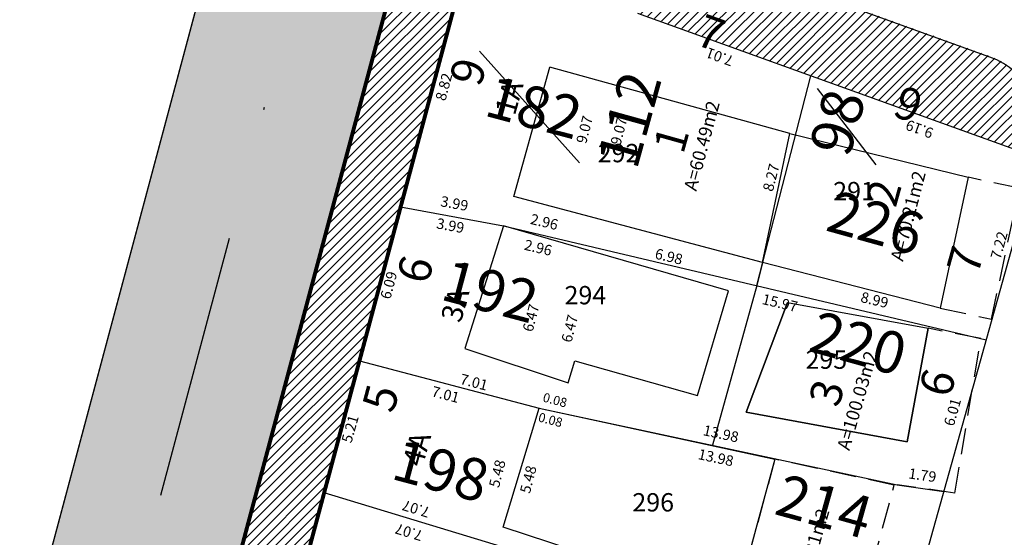
# Model space of a CAD drawing. Units: metres. Extents: x 180691 to 182225, y 1680501 to 1681512.
# Drawn here: x 181050 to 181088, y 1681082 to 1681102 of the extents above; entities that cross this region are included whole.
import ezdxf
from ezdxf.enums import TextEntityAlignment as Align

# ---------------------------------------------------------------- set-up
doc = ezdxf.new("R2010")
doc.units = ezdxf.units.M
doc.header["$MEASUREMENT"] = 0
doc.header["$PDMODE"] = 2
doc.header["$PDSIZE"] = -0.85
for name, pattern in [('DASHDOT', [25.4, 12.7, -6.35, 0, -6.35]), ('DASHED', [0.75, 0.5, -0.25]), ('LIN0', [0])]:
    doc.linetypes.add(name, pattern=pattern)
doc.layers.get('0').update_dxf_attribs({"linetype": 'CONTINUOUS'})
doc.layers.get('DEFPOINTS').update_dxf_attribs({"linetype": 'LIN0'})
for name, color, linetype in [('-COTAS LOTES NOVOS', 2, 'CONTINUOUS'), ('DMAE-PREDIOS', 12, 'CONTINUOUS'), ('DMAE-TESTADAS', 7, 'CONTINUOUS'), ('EVU-alinham projetado', 3, 'CONTINUOUS'), ('EVU-cotas ruas', 2, 'CONTINUOUS'), ('EVU-Lot Cohab', 253, 'CONTINUOUS'), ('EVU-lote criado', 3, 'CONTINUOUS'), ('EVU-lote criado in loco', 1, 'CONTINUOUS'), ('EVU-lote nº 2ªetapa', 2, 'CONTINUOUS'), ('EVU-LOTE Nº ÁREA COHAB', 2, 'CONTINUOUS'), ('EVU-meio-fio proj', 3, 'CONTINUOUS'), ('EVU-pav bloco 2ª', 10, 'CONTINUOUS'), ('EVU-pav concreto', 251, 'CONTINUOUS'), ("EVU-uh's2ªetapa", 2, 'CONTINUOUS'), ('T-EDIF-ALV', 140, 'CONTINUOUS'), ('T-EDIF-MAD', 10, 'CONTINUOUS'), ('T-EDIF-MX', 191, 'CONTINUOUS'), ('T-nº cadastro', 1, 'CONTINUOUS'), ('TEXTOS', 2, 'CONTINUOUS')]:
    doc.layers.add(name, color=color, linetype=linetype)
doc.styles.add('LOTE', font='txt')
doc.styles.add('ROMANS', font='romans.shx')
doc.styles.add('romant', font='romant.shx', dxfattribs={"height": 2})
doc.styles.get("Standard").update_dxf_attribs({"font": 'romans.shx'})
doc.dimstyles.new('COTA LOTE', dxfattribs={"dimtxt": 0.4, "dimasz": 0.3, "dimexe": 0.02, "dimexo": 0.25, "dimgap": 0.3, "dimtad": 1, "dimzin": 0, "dimdsep": 46, "dimtxsty": 'Standard', "dimblk": 'ARCHTICK', "dimcen": 0, "dimdle": 0.25, "dimse1": 1, "dimse2": 1, "dimsd1": 1, "dimsd2": 1, "dimclrd": 1, "dimclre": 1, "dimclrt": 2, "dimaunit": 1, "dimadec": 0, "dimazin": 0, "dimtfac": 1, "dimtix": 1, "dimtofl": 0, "dimtmove": 2, "dimatfit": 0, "dimldrblk": 'ARCHTICK', "dimfxl": 1, "dimtolj": 1, "dimtzin": 0, "dimlwd": -1, "dimlwe": -1, "dimarcsym": 0})
doc.dimstyles.new('COTA OBRA', dxfattribs={"dimtxt": 0.65, "dimasz": 0.15, "dimexe": 0.02, "dimexo": 0.25, "dimgap": 0.1, "dimtad": 1, "dimzin": 0, "dimdsep": 46, "dimtxsty": 'Standard', "dimblk": 'ARCHTICK', "dimcen": 0, "dimdle": 0.25, "dimclrd": 1, "dimclre": 1, "dimclrt": 2, "dimadec": 1, "dimazin": 0, "dimtfac": 1, "dimtix": 1, "dimtofl": 0, "dimtmove": 2, "dimatfit": 0, "dimldrblk": 'ARCHTICK', "dimfxl": 1, "dimtolj": 1, "dimtzin": 0, "dimlwd": -1, "dimlwe": -1, "dimarcsym": 0})
doc.dimstyles.new('COTARUA', dxfattribs={"dimtxt": 0.6, "dimasz": 0.3, "dimexe": 0.245, "dimexo": 0.25, "dimgap": 0.2, "dimtad": 1, "dimzin": 0, "dimtxsty": 'Standard', "dimblk1": 'ARCHTICK', "dimblk2": 'ARCHTICK', "dimsah": 1, "dimcen": 0, "dimdle": 0.25, "dimclrd": 1, "dimclre": 1, "dimclrt": 2, "dimaunit": 1, "dimadec": 0, "dimazin": 0, "dimtfac": 1, "dimtix": 1, "dimtofl": 0, "dimtmove": 2, "dimatfit": 0, "dimldrblk": 'ARCHTICK', "dimfxl": 1, "dimtolj": 1, "dimtzin": 0, "dimarcsym": 0})
pattern_1 = [(45, (204.89694, 214.00942), (-0.176776695297, 0.176776695297), [])]

# ---------------------------------------------------------------- blocks, each defined once
blk = doc.blocks.new('_ARCHTICK')
at = {"color": 0, "linetype": 'ByBlock', "const_width": 0.15}
blk.add_lwpolyline([(-0.5, -0.5), (0.5, 0.5)], dxfattribs=at)
blk = doc.blocks.new('*D19')
at = {"layer": 'DEFPOINTS', "color": 0, "lineweight": -3, "ltscale": 8, "transparency": 16777216}
for p in [(181088.984, 1681099.345), (181086.486, 1681097.684)]:
    blk.add_point(p, dxfattribs=at)
at = {"layer": 'EVU-cotas ruas', "color": 1, "lineweight": -2, "ltscale": 8, "transparency": 16777216}
blk.add_line((181088.984, 1681099.345), (181089.234, 1681099.512), dxfattribs=at)
at = {"layer": 'EVU-cotas ruas', "color": 1, "lineweight": -2, "ltscale": 8, "transparency": 16777216, "xscale": 0.3, "yscale": 0.3, "zscale": 0.3, "rotation": 213.6188756556384}
blk.add_blockref('_ARCHTICK', (181088.984, 1681099.345), dxfattribs=at)
at = {"layer": 'EVU-cotas ruas', "color": 2, "lineweight": -3, "ltscale": 8, "transparency": 16777216, "insert": (181090.098, 1681100.086), "char_height": 0.6, "attachment_point": 5, "rotation": 33.6189}
blk.add_mtext('\\A1;R3,00', dxfattribs=at)
blk = doc.blocks.new('*D297')
at = {"layer": 'DEFPOINTS', "color": 0, "lineweight": -3, "transparency": 16777216}
for p in [(181067.309, 1681103.299), (181041.38, 1681006.326), (181041.757, 1681004.919), (181057.874, 1681001.915), (181036.719, 1680988.894)]:
    blk.add_point(p, dxfattribs=at)
at = {"layer": "EVU-uh's2ªetapa", "color": 1, "transparency": 16777216}
blk.add_arc((181041.38, 1681006.326), 1.456, 255.0298, 345.0298, dxfattribs=at)
at = {"layer": "EVU-uh's2ªetapa", "color": 1, "transparency": 16777216, "xscale": 0.15, "yscale": 0.15, "zscale": 0.15}
for p, rotation in [((181042.786, 1681005.95), 75.02982348369865), ((181041.004, 1681004.919), 165.0298236651263)]:
    blk.add_blockref('_ARCHTICK', p, dxfattribs=dict(at, rotation=rotation))
at = {"layer": "EVU-uh's2ªetapa", "color": 2, "lineweight": -3, "transparency": 16777216, "insert": (181041.896, 1681005.433), "char_height": 0.65, "attachment_point": 5, "rotation": 30.0298}
blk.add_mtext('\\A1;90.0°', dxfattribs=at)
blk = doc.blocks.new('*D1406')
at = {"layer": 'DEFPOINTS', "color": 0, "lineweight": -3, "ltscale": 0.2, "transparency": 16777216}
for p in [(181062.114, 1681083.868), (181062.123, 1681083.865), (181060.662, 1681078.44)]:
    blk.add_point(p, dxfattribs=at)
at = {"layer": '-COTAS LOTES NOVOS', "color": 2, "lineweight": -3, "ltscale": 0.2, "transparency": 16777216, "insert": (181061.829, 1681080.778), "char_height": 0.4, "attachment_point": 5, "rotation": 75.0298}
blk.add_mtext('\\A1;5.62', dxfattribs=at)
blk = doc.blocks.new('*D1407')
at = {"layer": 'DEFPOINTS', "color": 0, "lineweight": -3, "ltscale": 0.2, "transparency": 16777216}
for p in [(181063.46, 1681088.902), (181063.525, 1681088.884), (181062.114, 1681083.868)]:
    blk.add_point(p, dxfattribs=at)
at = {"layer": '-COTAS LOTES NOVOS', "color": 2, "lineweight": -3, "ltscale": 0.2, "transparency": 16777216, "insert": (181063.102, 1681086.305), "char_height": 0.4, "attachment_point": 5, "rotation": 74.29}
blk.add_mtext('\\A1;5.21', dxfattribs=at)
blk = doc.blocks.new('*D1408')
at = {"layer": 'DEFPOINTS', "color": 0, "lineweight": -3, "ltscale": 0.2, "transparency": 16777216}
for p in [(181065.032, 1681094.78), (181065.04, 1681094.778), (181063.46, 1681088.901)]:
    blk.add_point(p, dxfattribs=at)
at = {"layer": '-COTAS LOTES NOVOS', "color": 2, "lineweight": -3, "ltscale": 0.2, "transparency": 16777216, "insert": (181064.577, 1681091.792), "char_height": 0.4, "attachment_point": 5, "rotation": 75.0298}
blk.add_mtext('\\A1;6.09', dxfattribs=at)
blk = doc.blocks.new('*D1409')
at = {"layer": 'DEFPOINTS', "color": 0, "lineweight": -3, "ltscale": 0.2, "transparency": 16777216}
for p in [(181067.309, 1681103.299), (181067.329, 1681103.294), (181065.032, 1681094.78)]:
    blk.add_point(p, dxfattribs=at)
at = {"layer": '-COTAS LOTES NOVOS', "color": 2, "lineweight": -3, "ltscale": 0.2, "transparency": 16777216, "insert": (181066.679, 1681099.368), "char_height": 0.4, "attachment_point": 5, "rotation": 75.0298}
blk.add_mtext('\\A1;8.82', dxfattribs=at)
blk = doc.blocks.new('*D1413')
at = {"layer": 'DEFPOINTS', "color": 0, "lineweight": -3, "ltscale": 0.2, "transparency": 16777216}
for p in [(181085.755, 1681083.917), (181083.891, 1681077.245), (181083.891, 1681077.245)]:
    blk.add_point(p, dxfattribs=at)
at = {"layer": '-COTAS LOTES NOVOS', "color": 2, "lineweight": -3, "ltscale": 0.2, "transparency": 16777216, "insert": (181084.342, 1681080.715), "char_height": 0.4, "attachment_point": 5, "rotation": 74.3939}
blk.add_mtext('\\A1;6.93', dxfattribs=at)
blk = doc.blocks.new('*D1414')
at = {"layer": 'DEFPOINTS', "color": 0, "lineweight": -3, "ltscale": 0.2, "transparency": 16777216}
for p in [(181083.98, 1681084.174), (181085.755, 1681083.917), (181085.755, 1681083.917)]:
    blk.add_point(p, dxfattribs=at)
at = {"layer": '-COTAS LOTES NOVOS', "color": 2, "lineweight": -3, "ltscale": 0.2, "transparency": 16777216, "insert": (181084.939, 1681084.54), "char_height": 0.4, "attachment_point": 5, "rotation": 351.7596}
blk.add_mtext('\\A1;1.79', dxfattribs=at)
blk = doc.blocks.new('*D1415')
at = {"layer": 'DEFPOINTS', "color": 0, "lineweight": -3, "ltscale": 0.2, "transparency": 16777216}
for p in [(181078.623, 1681091.778), (181087.373, 1681089.709), (181087.373, 1681089.709)]:
    blk.add_point(p, dxfattribs=at)
at = {"layer": '-COTAS LOTES NOVOS', "color": 2, "lineweight": -3, "ltscale": 0.2, "transparency": 16777216, "insert": (181083.113, 1681091.23), "char_height": 0.4, "attachment_point": 5, "rotation": 346.6922}
blk.add_mtext('\\A1;8.99', dxfattribs=at)
blk = doc.blocks.new('*D1416')
at = {"layer": 'DEFPOINTS', "color": 0, "lineweight": -3, "ltscale": 0.2, "transparency": 16777216}
for p in [(181080.675, 1681099.786), (181089.314, 1681096.659), (181089.314, 1681096.659)]:
    blk.add_point(p, dxfattribs=at)
at = {"layer": '-COTAS LOTES NOVOS', "color": 2, "lineweight": -3, "ltscale": 0.2, "transparency": 16777216, "insert": (181084.825, 1681097.753), "char_height": 0.4, "attachment_point": 5, "rotation": 160.1039}
blk.add_mtext('\\A1;9.19', dxfattribs=at)
blk = doc.blocks.new('*D1418')
at = {"layer": 'DEFPOINTS', "color": 0, "lineweight": -3, "ltscale": 0.2, "transparency": 16777216}
for p in [(181074.08, 1681102.173), (181080.675, 1681099.786), (181080.675, 1681099.786)]:
    blk.add_point(p, dxfattribs=at)
at = {"layer": '-COTAS LOTES NOVOS', "color": 2, "lineweight": -3, "ltscale": 0.2, "transparency": 16777216, "insert": (181077.207, 1681100.509), "char_height": 0.4, "attachment_point": 5, "rotation": 160.1039}
blk.add_mtext('\\A1;7.01', dxfattribs=at)
blk = doc.blocks.new('*D1419')
at = {"layer": 'DEFPOINTS', "color": 0, "lineweight": -3, "ltscale": 0.2, "transparency": 16777216}
for p in [(181080.675, 1681099.786), (181078.623, 1681091.778), (181078.623, 1681091.778)]:
    blk.add_point(p, dxfattribs=at)
at = {"layer": '-COTAS LOTES NOVOS', "color": 2, "lineweight": -3, "ltscale": 0.2, "transparency": 16777216, "insert": (181079.165, 1681095.906), "char_height": 0.4, "attachment_point": 5, "rotation": 75.6246}
blk.add_mtext('\\A1;8.27', dxfattribs=at)
blk = doc.blocks.new('*D1420')
at = {"layer": 'DEFPOINTS', "color": 0, "lineweight": -3, "ltscale": 0.2, "transparency": 16777216}
for p in [(181089.314, 1681096.659), (181087.373, 1681089.709), (181087.373, 1681089.709)]:
    blk.add_point(p, dxfattribs=at)
at = {"layer": '-COTAS LOTES NOVOS', "color": 2, "lineweight": -3, "ltscale": 0.2, "transparency": 16777216, "insert": (181087.862, 1681093.319), "char_height": 0.4, "attachment_point": 5, "rotation": 74.3939}
blk.add_mtext('\\A1;7.22', dxfattribs=at)
blk = doc.blocks.new('*D1421')
at = {"layer": 'DEFPOINTS', "color": 0, "lineweight": -3, "ltscale": 0.2, "transparency": 16777216}
for p in [(181087.373, 1681089.709), (181085.755, 1681083.917), (181085.755, 1681083.917)]:
    blk.add_point(p, dxfattribs=at)
at = {"layer": '-COTAS LOTES NOVOS', "color": 2, "lineweight": -3, "ltscale": 0.2, "transparency": 16777216, "insert": (181086.082, 1681086.947), "char_height": 0.4, "attachment_point": 5, "rotation": 74.3939}
blk.add_mtext('\\A1;6.01', dxfattribs=at)
blk = doc.blocks.new('*D1908')
at = {"layer": 'DEFPOINTS', "color": 0, "lineweight": -3, "ltscale": 0.2, "transparency": 16777216}
for p in [(181072.036, 1681094.232), (181071.835, 1681093.384), (181078.623, 1681091.778)]:
    blk.add_point(p, dxfattribs=at)
at = {"layer": '-COTAS LOTES NOVOS', "color": 2, "lineweight": -3, "ltscale": 0.2, "transparency": 16777216, "insert": (181075.265, 1681092.888), "char_height": 0.4, "attachment_point": 5, "rotation": 346.6922}
blk.add_mtext('\\A1;6.98', dxfattribs=at)
blk = doc.blocks.new('*D1909')
at = {"layer": 'DEFPOINTS', "color": 0, "lineweight": -3, "ltscale": 0.2, "transparency": 16777216}
for p in [(181065.032, 1681094.78), (181068.957, 1681094.065), (181068.957, 1681094.065)]:
    blk.add_point(p, dxfattribs=at)
at = {"layer": '-COTAS LOTES NOVOS', "color": 2, "lineweight": -3, "ltscale": 0.2, "transparency": 16777216, "insert": (181067.084, 1681094.914), "char_height": 0.4, "attachment_point": 5, "rotation": 349.6741}
blk.add_mtext('\\A1;3.99', dxfattribs=at)
blk = doc.blocks.new('*D1910')
at = {"layer": 'DEFPOINTS', "color": 0, "lineweight": -3, "ltscale": 0.2, "transparency": 16777216}
for p in [(181068.957, 1681094.065), (181068.957, 1681094.065), (181071.835, 1681093.384)]:
    blk.add_point(p, dxfattribs=at)
at = {"layer": '-COTAS LOTES NOVOS', "color": 2, "lineweight": -3, "ltscale": 0.2, "transparency": 16777216, "insert": (181070.511, 1681094.211), "char_height": 0.4, "attachment_point": 5, "rotation": 346.6922}
blk.add_mtext('\\A1;2.96', dxfattribs=at)
blk = doc.blocks.new('*D1911')
at = {"layer": 'DEFPOINTS', "color": 0, "lineweight": -3, "ltscale": 0.2, "transparency": 16777216}
for p in [(181074.08, 1681102.173), (181074.08, 1681102.173), (181071.835, 1681093.384)]:
    blk.add_point(p, dxfattribs=at)
at = {"layer": '-COTAS LOTES NOVOS', "color": 2, "lineweight": -3, "ltscale": 0.2, "transparency": 16777216, "insert": (181072.046, 1681097.735), "char_height": 0.4, "attachment_point": 5, "rotation": 75.6754}
blk.add_mtext('\\A1;9.07', dxfattribs=at)
blk = doc.blocks.new('*D1912')
at = {"layer": 'DEFPOINTS', "color": 0, "lineweight": -3, "ltscale": 0.2, "transparency": 16777216}
for p in [(181074.08, 1681102.173), (181074.963, 1681101.948), (181071.835, 1681093.384)]:
    blk.add_point(p, dxfattribs=at)
at = {"layer": '-COTAS LOTES NOVOS', "color": 2, "lineweight": -3, "ltscale": 0.2, "transparency": 16777216, "insert": (181073.356, 1681097.677), "char_height": 0.4, "attachment_point": 5, "rotation": 75.6754}
blk.add_mtext('\\A1;9.07', dxfattribs=at)
blk = doc.blocks.new('*D1913')
at = {"layer": 'DEFPOINTS', "color": 0, "lineweight": -3, "ltscale": 0.2, "transparency": 16777216}
for p in [(181071.835, 1681093.384), (181087.373, 1681089.709), (181087.156, 1681088.793)]:
    blk.add_point(p, dxfattribs=at)
at = {"layer": '-COTAS LOTES NOVOS', "color": 2, "lineweight": -3, "ltscale": 0.2, "transparency": 16777216, "insert": (181079.502, 1681091.117), "char_height": 0.4, "attachment_point": 5, "rotation": 346.6922}
blk.add_mtext('\\A1;15.97', dxfattribs=at)
blk = doc.blocks.new('*D1914')
at = {"layer": 'DEFPOINTS', "color": 0, "lineweight": -3, "ltscale": 0.2, "transparency": 16777216}
for p in [(181070.313, 1681087.097), (181083.98, 1681084.174), (181083.98, 1681084.174)]:
    blk.add_point(p, dxfattribs=at)
at = {"layer": '-COTAS LOTES NOVOS', "color": 2, "lineweight": -3, "ltscale": 0.2, "transparency": 16777216, "insert": (181077.251, 1681086.124), "char_height": 0.4, "attachment_point": 5, "rotation": 347.9248}
blk.add_mtext('\\A1;13.98', dxfattribs=at)
blk = doc.blocks.new('*D1915')
at = {"layer": 'DEFPOINTS', "color": 0, "lineweight": -3, "ltscale": 0.2, "transparency": 16777216}
for p in [(181063.46, 1681088.901), (181070.222, 1681087.07), (181070.235, 1681087.118)]:
    blk.add_point(p, dxfattribs=at)
at = {"layer": '-COTAS LOTES NOVOS', "color": 2, "lineweight": -3, "ltscale": 0.2, "transparency": 16777216, "insert": (181067.831, 1681088.091), "char_height": 0.4, "attachment_point": 5, "rotation": 345.2552}
blk.add_mtext('\\A1;7.01', dxfattribs=at)
blk = doc.blocks.new('*D1916')
at = {"layer": 'DEFPOINTS', "color": 0, "lineweight": -3, "ltscale": 0.2, "transparency": 16777216}
for p in [(181071.835, 1681093.384), (181070.235, 1681087.118), (181071.163, 1681086.881)]:
    blk.add_point(p, dxfattribs=at)
at = {"layer": '-COTAS LOTES NOVOS', "color": 2, "lineweight": -3, "ltscale": 0.2, "transparency": 16777216, "insert": (181071.479, 1681090.138), "char_height": 0.4, "attachment_point": 5, "rotation": 75.6733}
blk.add_mtext('\\A1;6.47', dxfattribs=at)
blk = doc.blocks.new('*D1917')
at = {"layer": 'DEFPOINTS', "color": 0, "lineweight": -3, "ltscale": 0.2, "transparency": 16777216}
for p in [(181065.032, 1681094.78), (181068.957, 1681094.065), (181068.803, 1681093.218)]:
    blk.add_point(p, dxfattribs=at)
at = {"layer": '-COTAS LOTES NOVOS', "color": 2, "lineweight": -3, "ltscale": 0.2, "transparency": 16777216, "insert": (181066.93, 1681094.068), "char_height": 0.4, "attachment_point": 5, "rotation": 349.6741}
blk.add_mtext('\\A1;3.99', dxfattribs=at)
blk = doc.blocks.new('*D1918')
at = {"layer": 'DEFPOINTS', "color": 0, "lineweight": -3, "ltscale": 0.2, "transparency": 16777216}
for p in [(181068.957, 1681094.065), (181071.835, 1681093.384), (181071.602, 1681092.399)]:
    blk.add_point(p, dxfattribs=at)
at = {"layer": '-COTAS LOTES NOVOS', "color": 2, "lineweight": -3, "ltscale": 0.2, "transparency": 16777216, "insert": (181070.278, 1681093.226), "char_height": 0.4, "attachment_point": 5, "rotation": 346.6922}
blk.add_mtext('\\A1;2.96', dxfattribs=at)
blk = doc.blocks.new('*D1919')
at = {"layer": 'DEFPOINTS', "color": 0, "lineweight": -3, "ltscale": 0.2, "transparency": 16777216}
for p in [(181070.235, 1681087.118), (181070.313, 1681087.097), (181070.109, 1681086.325)]:
    blk.add_point(p, dxfattribs=at)
at = {"layer": '-COTAS LOTES NOVOS', "color": 2, "lineweight": -3, "ltscale": 0.2, "transparency": 16777216, "insert": (181070.747, 1681086.651), "char_height": 0.35, "attachment_point": 5, "rotation": 345.2552}
blk.add_mtext('\\A1;0.08', dxfattribs=at)
blk = doc.blocks.new('*D1920')
at = {"layer": 'DEFPOINTS', "color": 0, "lineweight": -3, "ltscale": 0.2, "transparency": 16777216}
for p in [(181070.313, 1681087.097), (181083.98, 1681084.174), (181083.784, 1681083.261)]:
    blk.add_point(p, dxfattribs=at)
at = {"layer": '-COTAS LOTES NOVOS', "color": 2, "lineweight": -3, "ltscale": 0.2, "transparency": 16777216, "insert": (181077.056, 1681085.211), "char_height": 0.4, "attachment_point": 5, "rotation": 347.9248}
blk.add_mtext('\\A1;13.98', dxfattribs=at)
blk = doc.blocks.new('*D1921')
at = {"layer": 'DEFPOINTS', "color": 0, "lineweight": -3, "ltscale": 0.2, "transparency": 16777216}
for p in [(181070.235, 1681087.118), (181070.313, 1681087.097), (181070.28, 1681086.973)]:
    blk.add_point(p, dxfattribs=at)
at = {"layer": '-COTAS LOTES NOVOS', "color": 2, "lineweight": -3, "ltscale": 0.2, "transparency": 16777216, "insert": (181070.92, 1681087.407), "char_height": 0.35, "attachment_point": 5, "rotation": 345.2552}
blk.add_mtext('\\A1;0.08', dxfattribs=at)
blk = doc.blocks.new('*D1922')
at = {"layer": 'DEFPOINTS', "color": 0, "lineweight": -3, "ltscale": 0.2, "transparency": 16777216}
for p in [(181063.46, 1681088.901), (181070.235, 1681087.118), (181070.005, 1681086.245)]:
    blk.add_point(p, dxfattribs=at)
at = {"layer": '-COTAS LOTES NOVOS', "color": 2, "lineweight": -3, "ltscale": 0.2, "transparency": 16777216, "insert": (181066.745, 1681087.62), "char_height": 0.4, "attachment_point": 5, "rotation": 345.2552}
blk.add_mtext('\\A1;7.01', dxfattribs=at)
blk = doc.blocks.new('*D1923')
at = {"layer": 'DEFPOINTS', "color": 0, "lineweight": -3, "ltscale": 0.2, "transparency": 16777216}
for p in [(181062.114, 1681083.868), (181069.151, 1681082.702), (181068.88, 1681081.81)]:
    blk.add_point(p, dxfattribs=at)
at = {"layer": '-COTAS LOTES NOVOS', "color": 2, "lineweight": -3, "ltscale": 0.2, "transparency": 16777216, "insert": (181065.622, 1681083.253), "char_height": 0.4, "attachment_point": 5, "rotation": 163.0849}
blk.add_mtext('\\A1;7.07', dxfattribs=at)
blk = doc.blocks.new('*D1924')
at = {"layer": 'DEFPOINTS', "color": 0, "lineweight": -3, "ltscale": 0.2, "transparency": 16777216}
for p in [(181070.235, 1681087.118), (181070.313, 1681087.098), (181068.88, 1681081.81)]:
    blk.add_point(p, dxfattribs=at)
at = {"layer": '-COTAS LOTES NOVOS', "color": 2, "lineweight": -3, "ltscale": 0.2, "transparency": 16777216, "insert": (181068.717, 1681084.599), "char_height": 0.4, "attachment_point": 5, "rotation": 75.6729}
blk.add_mtext('\\A1;5.48', dxfattribs=at)
blk = doc.blocks.new('*D1925')
at = {"layer": 'DEFPOINTS', "color": 0, "lineweight": -3, "ltscale": 0.2, "transparency": 16777216}
for p in [(181071.835, 1681093.384), (181070.235, 1681087.118), (181070.235, 1681087.118)]:
    blk.add_point(p, dxfattribs=at)
at = {"layer": '-COTAS LOTES NOVOS', "color": 2, "lineweight": -3, "ltscale": 0.2, "transparency": 16777216, "insert": (181070.002, 1681090.546), "char_height": 0.4, "attachment_point": 5, "rotation": 75.6775}
blk.add_mtext('\\A1;6.47', dxfattribs=at)
blk = doc.blocks.new('*D1926')
at = {"layer": 'DEFPOINTS', "color": 0, "lineweight": -3, "ltscale": 0.2, "transparency": 16777216}
for p in [(181062.114, 1681083.868), (181068.88, 1681081.81), (181068.88, 1681081.81)]:
    blk.add_point(p, dxfattribs=at)
at = {"layer": '-COTAS LOTES NOVOS', "color": 2, "lineweight": -3, "ltscale": 0.2, "transparency": 16777216, "insert": (181065.351, 1681082.361), "char_height": 0.4, "attachment_point": 5, "rotation": 163.0849}
blk.add_mtext('\\A1;7.07', dxfattribs=at)
blk = doc.blocks.new('*D1931')
at = {"layer": 'DEFPOINTS', "color": 0, "lineweight": -3, "ltscale": 0.2, "transparency": 16777216}
for p in [(181070.235, 1681087.118), (181071.061, 1681086.907), (181068.88, 1681081.81)]:
    blk.add_point(p, dxfattribs=at)
at = {"layer": '-COTAS LOTES NOVOS', "color": 2, "lineweight": -3, "ltscale": 0.2, "transparency": 16777216, "insert": (181069.899, 1681084.377), "char_height": 0.4, "attachment_point": 5, "rotation": 75.6754}
blk.add_mtext('\\A1;5.48', dxfattribs=at)

msp = doc.modelspace()

# ---------------------------------------------------------------- hatches: boundary and pattern name
at = {"layer": 'EVU-pav bloco 2ª', "ltscale": 3}
h = msp.add_hatch(dxfattribs=at)
h.set_pattern_fill('AR-HBONE', color=10, scale=0.2, style=0)
h.set_pattern_definition([(119.29, (181230.3569, 1681187.2407), (-1.089108, 0.3063396), [2.4, -0.8]), (209.29, (181229.9655, 1681187.9384), (-1.089108, 0.3063396), [2.4, -0.8])])
h.paths.add_polyline_path([(181061.779, 1681119.393), (181026.766, 1680988.449, 0.327538), (181028.915, 1680982.937), (181065.082, 1681118.196)])
h.paths.add_polyline_path([(181065.082, 1681118.196), (181028.915, 1680982.937, 0.07361), (181030.252, 1680982.341), (181032.589, 1680981.689), (181034.309, 1680989.514, -0.022462), (181034.367, 1680989.777), (181068.385, 1681116.999)])
h.paths.add_polyline_path([(181033.588, 1680984.789), (181035.541, 1680986.654), (181034.84, 1680987.387), (181032.888, 1680985.522)], flags=25)
h.paths.add_polyline_path([(181047.481, 1681051.651), (181049.537, 1681051.101), (181049.799, 1681052.081), (181047.743, 1681052.63)], flags=24)
h.paths.add_polyline_path([(181046.858, 1681054.16), (181048.914, 1681053.61), (181049.176, 1681054.59), (181047.12, 1681055.139)], flags=24)
h.paths.add_polyline_path([(181044.507, 1681032.458), (181046.637, 1681040.386), (181045.478, 1681040.698), (181043.348, 1681032.769)], flags=24)
at = {"layer": 'EVU-pav concreto', "ltscale": 2}
h = msp.add_hatch(dxfattribs=at)
h.set_pattern_fill('ANSI31', color=256, scale=2, style=0)
h.set_pattern_definition(pattern_1)
h.paths.add_polyline_path([(181081.698, 1681142.179), (181080.731, 1681142.395, 0.401383), (181077.772, 1681140.607), (181071.725, 1681118.224, 0.390016), (181073.288, 1681115.221), (181096.615, 1681106.781), (181135.563, 1681095.896, 0.423405), (181139.284, 1681098.069), (181145.264, 1681122.376, 0.414214), (181144.166, 1681124.191), (181141.675, 1681114.068), (181139.691, 1681106.001), (181137.816, 1681098.382), (181111.02, 1681105.87), (181102.76, 1681108.178), (181097.53, 1681109.64), (181096.733, 1681109.928), (181090.695, 1681112.113), (181085.752, 1681113.902), (181075.1, 1681117.757)])
h = msp.add_hatch(dxfattribs=at)
h.set_pattern_fill('ANSI31', color=256, scale=2, style=0)
h.set_pattern_definition(pattern_1)
h.paths.add_polyline_path([(181033.987, 1680988.371, 0.411058), (181035.033, 1680986.539), (181063.241, 1680978.67, 0.414212), (181065.089, 1680979.711), (181044.275, 1680985.471), (181036.383, 1680987.655), (181067.636, 1681104.535), (181074.083, 1681102.202), (181089.318, 1681096.688), (181089.379, 1681096.906, 0.39247), (181087.51, 1681100.534), (181069.128, 1681107.185, 0.439604), (181065.209, 1681105.139)])

# ---------------------------------------------------------------- linework, layer by layer
at = {"lineweight": -3, "ltscale": 0.2, "transparency": 33554687}
for points in [[(181068.038, 1681100.726), (181071.852, 1681096.463)], [(181080.927, 1681099.307), (181083.155, 1681096.395)]]:
    msp.add_lwpolyline(points, dxfattribs=at)
at = {"layer": 'EVU-alinham projetado', "lineweight": -3, "ltscale": 8}
for p, q in [((181067.309, 1681103.299), (181036.719, 1680988.894)), ((181089.314, 1681096.659), (181074.08, 1681102.173))]:
    msp.add_line(p, q, dxfattribs=at)
at = {"layer": 'EVU-Lot Cohab'}
msp.add_lwpolyline([(181056.796, 1680974.936), (181030.252, 1680982.341, -0.411058), (181026.766, 1680988.449), (181058.97, 1681108.888, 0.389251), (181057.719, 1681111.285), (181033.933, 1681119.893, 0.000039), (181033.933, 1681119.893, 0.000039)], format="xyb", dxfattribs=at)
at = {"layer": 'EVU-lote criado', "lineweight": -3, "ltscale": 0.2, "transparency": 33554687}
msp.add_line((181078.623, 1681091.778), (181080.675, 1681099.786), dxfattribs=at)
at = {"layer": 'EVU-lote criado', "lineweight": -3}
for points in [[(181065.032, 1681094.78), (181068.957, 1681094.065), (181087.373, 1681089.709)], [(181063.46, 1681088.901), (181070.313, 1681087.097), (181083.98, 1681084.174), (181085.755, 1681083.917)]]:
    msp.add_lwpolyline(points, dxfattribs=at)
at = {"layer": 'EVU-lote criado', "lineweight": -3, "ltscale": 0.8}
msp.add_lwpolyline([(181083.891, 1681077.245), (181062.114, 1681083.868)], dxfattribs=at)
at = {"layer": 'EVU-lote criado in loco', "lineweight": -3}
msp.add_lwpolyline([(181078.623, 1681091.778), (181076.924, 1681085.688)], dxfattribs=at)
at = {"layer": 'EVU-meio-fio proj'}
msp.add_line((181079.646, 1681062.046), (181089.375, 1681096.877), dxfattribs=at)
msp.add_lwpolyline([(181087.507, 1681100.505), (181069.125, 1681107.157, 0.439604), (181065.206, 1681105.111), (181034.367, 1680989.777, 0.411058), (181036.459, 1680986.112), (181061.798, 1680979.043, 0.413254), (181065.491, 1680981.117), (181069.133, 1680994.008)], format="xyb", dxfattribs=at)
msp.add_arc((181086.486, 1681097.684), 3, 344.3939, 70.1079, dxfattribs=at)
at = {"layer": 'EVU-pav bloco 2ª', "color": 10, "lineweight": -3, "ltscale": 0.8}
msp.add_lwpolyline([(181034.367, 1680989.777, 0.411058), (181036.459, 1680986.112), (181044.024, 1680984.001), (181042.6, 1680978.896), (181032.589, 1680981.689), (181030.252, 1680982.341, -0.411058), (181026.766, 1680988.449), (181061.779, 1681119.393), (181068.385, 1681116.999)], format="xyb", close=True, dxfattribs=at)
at = {"layer": 'EVU-pav bloco 2ª', "color": 10, "linetype": 'DASHDOT', "lineweight": -3, "ltscale": 0.8}
msp.add_lwpolyline([(181029.504, 1680985.141), (181065.082, 1681118.196)], dxfattribs=at)
at = {"layer": 'EVU-pav bloco 2ª', "color": 10, "lineweight": -3, "ltscale": 0.8}
msp.add_lwpolyline([(181068.385, 1681116.999), (181034.367, 1680989.777), (181034.309, 1680989.514)], dxfattribs=at)
msp.add_lwpolyline([(181037.197, 1680985.906, 0.15, 0.15, 0), (181036.459, 1680986.112, 0.15, 0.15, -0.411058), (181034.367, 1680989.777, 0.15, 0.15, 0), (181065.206, 1681105.111, 0.15, 0.15, -0.439604), (181069.125, 1681107.157, 0.15, 0.15, 0), (181070.226, 1681106.758, 0.15, 0.15, 0), (181069.205, 1681103.937, 0.15, 0.15, 0), (181068.808, 1681104.081, 0.15, 0.15, 0), (181067.309, 1681103.299, 0.15, 0.15, 0), (181036.719, 1680988.894, 0.15, 0.15, 0), (181037.6, 1680987.351, 0.15, 0.15, 0), (181037.6, 1680987.351, 0.15, 0.15, 0), (181044.428, 1680985.446, 0.15, 0.15, 0), (181044.024, 1680984.001, 0.15, 0.15, 0), (181037.197, 1680985.906, 0, 0, 0)], format="xyseb", dxfattribs=at)
at = {"layer": 'T-EDIF-ALV'}
msp.add_lwpolyline([(181079.311, 1681085.147), (181077.804, 1681079.634), (181068.944, 1681082.549), (181070.313, 1681087.097), (181079.311, 1681085.147)], dxfattribs=at)
at = {"layer": 'T-EDIF-ALV', "linetype": 'DASHED', "ltscale": 2}
msp.add_lwpolyline([(181077.804, 1681079.634), (181082.227, 1681078.179), (181083.861, 1681084.16), (181079.311, 1681085.147), (181077.804, 1681079.634)], dxfattribs=at)
at = {"layer": 'T-EDIF-MAD'}
for p, q in [((181079.795, 1681091.134), (181078.21, 1681086.95)), ((181084.36, 1681085.808), (181085.157, 1681090.147))]:
    msp.add_line(p, q, dxfattribs=at)
at = {"layer": 'T-EDIF-MAD', "linetype": 'DASHED', "ltscale": 2}
for q in [(181087.168, 1681089.757), (181083.98, 1681084.174)]:
    msp.add_line((181086.175, 1681083.856), q, dxfattribs=at)
at = {"layer": 'T-EDIF-MAD'}
for points in [[(181069.351, 1681095.18), (181070.721, 1681100.121)], [(181079.883, 1681097.582), (181070.721, 1681100.121)], [(181078.832, 1681092.66), (181079.883, 1681097.582), (181086.684, 1681095.913), (181085.617, 1681090.916), (181078.832, 1681092.66)], [(181078.832, 1681092.66), (181069.351, 1681095.18)], [(181078.21, 1681086.95), (181079.795, 1681091.134), (181085.158, 1681090.148), (181084.36, 1681085.808), (181078.21, 1681086.95)], [(181078.21, 1681086.95), (181079.795, 1681091.134), (181085.158, 1681090.148), (181084.36, 1681085.808), (181078.21, 1681086.95)], [(181078.21, 1681086.95), (181084.36, 1681085.808)]]:
    msp.add_lwpolyline(points, dxfattribs=at)
at = {"layer": 'T-EDIF-MAD', "linetype": 'DASHED', "ltscale": 2}
for points in [[(181085.617, 1681090.916), (181087.573, 1681090.498), (181088.64, 1681095.495), (181086.684, 1681095.913)], [(181087.168, 1681089.757), (181085.157, 1681090.147)]]:
    msp.add_lwpolyline(points, dxfattribs=at)
at = {"layer": 'T-EDIF-MX'}
for p, q in [((181068.957, 1681094.065), (181067.478, 1681089.377)), ((181076.358, 1681087.583), (181077.535, 1681091.576)), ((181071.427, 1681088.067), (181071.673, 1681088.905))]:
    msp.add_line(p, q, dxfattribs=at)
for points in [[(181077.535, 1681091.576), (181068.957, 1681094.065)], [(181067.478, 1681089.377), (181071.427, 1681088.067)], [(181071.673, 1681088.905), (181076.358, 1681087.583)]]:
    msp.add_lwpolyline(points, dxfattribs=at)
at = {"layer": 'TEXTOS', "lineweight": -3, "ltscale": 0.8}
for points in [[(181078.832, 1681092.66), (181078.623, 1681091.778)], [(181062.257, 1681084.402), (181061.971, 1681083.333)]]:
    msp.add_lwpolyline(points, dxfattribs=at)

# ---------------------------------------------------------------- texts
at = {"layer": '-COTAS LOTES NOVOS', "lineweight": -3, "ltscale": 0.2, "transparency": 33554687, "style": 'ROMANS'}
for s, rotation, p in [('A=60.49m2', 75.049, (181076.761, 1681097.053)), ('A=70.21m2', 75.5449, (181084.633, 1681094.375)), ('A=100.03m2', 73.9211, (181082.688, 1681087.321)), ('A=96.81m2', 73.9212, (181080.912, 1681081.485))]:
    msp.add_text(s, height=0.5, rotation=rotation, dxfattribs=at).set_placement(p, align=Align.CENTER)
at = {"layer": 'DMAE-PREDIOS', "lineweight": -3, "ltscale": 0.2, "style": 'romant'}
for s, p in [('112', (181073.948, 1681098.065)), ('98', (181081.896, 1681097.962))]:
    msp.add_text(s, height=1.6, rotation=74.5243, dxfattribs=at).set_placement(p, align=Align.MIDDLE)
at = {"layer": 'DMAE-PREDIOS', "style": 'romant'}
for s, rotation, p in [('182', 345.0298, (181070.067, 1681098.388)), ('226', 344.3939, (181083.1, 1681093.977)), ('192', 345.0298, (181068.398, 1681091.364)), ('220', 344.3939, (181082.441, 1681089.374)), ('198', 345.0298, (181066.516, 1681084.517)), ('214', 344.3939, (181081.14, 1681083.15))]:
    msp.add_text(s, height=1.6, rotation=rotation, dxfattribs=at).set_placement(p, align=Align.MIDDLE)
at = {"layer": 'DMAE-TESTADAS', "style": 'ROMANS'}
for s, rotation, p in [('7', 340.1039, (181076.815, 1681101.277)), ('9', 75.0298, (181067.758, 1681099.906)), ('9', 340.1039, (181084.351, 1681098.55)), ('7', 74.3939, (181086.727, 1681092.71)), ('6', 75.0298, (181065.738, 1681092.353)), ('6', 74.3939, (181085.663, 1681088.025)), ('5', 75.0298, (181064.425, 1681087.44))]:
    msp.add_text(s, height=1.25, rotation=rotation, dxfattribs=at).set_placement(p, align=Align.MIDDLE)
at = {"layer": 'EVU-lote nº 2ªetapa', "lineweight": -3, "ltscale": 0.8, "style": 'LOTE'}
for s, p in [('1', (181075.932, 1681097.195)), ('2', (181084.037, 1681095.157)), ('3', (181081.86, 1681087.523))]:
    msp.add_text(s, height=1.2, rotation=74.3116, dxfattribs=at).set_placement(p, align=Align.CENTER)
at = {"layer": 'EVU-LOTE Nº ÁREA COHAB', "lineweight": -3, "ltscale": 0.8, "style": 'LOTE'}
for s, p in [('1A', (181069.557, 1681098.849)), ('3A', (181067.492, 1681090.934)), ('4A', (181066.034, 1681085.431))]:
    msp.add_text(s, height=0.8, rotation=74.3116, dxfattribs=at).set_placement(p, align=Align.CENTER)
at = {"layer": 'T-nº cadastro', "char_height": 0.7, "attachment_point": 1, "rotation": 360, "style": 'ROMANS'}
for s, insert in [('292', (181072.55, 1681097.187)), ('291', (181081.534, 1681095.735)), ('294', (181071.284, 1681091.762)), ('295', (181080.477, 1681089.3)), ('296', (181073.871, 1681083.853))]:
    msp.add_mtext(s, dxfattribs=dict(at, insert=insert))

# ---------------------------------------------------------------- dimensions: what is measured, and where the dimension line sits
at = {"layer": '-COTAS LOTES NOVOS', "lineweight": -3, "ltscale": 0.2, "transparency": 33554687}
for base, p1, p2, angle, picture, middle in [((181067.329, 1681103.294), (181065.032, 1681094.78), (181067.309, 1681103.299), 75.0298, '*D1409', (181066.679, 1681099.368)), ((181074.08, 1681102.173), (181071.835, 1681093.384), (181074.08, 1681102.173), 75.6754, '*D1911', (181072.046, 1681097.735)), ((181065.04, 1681094.778), (181063.46, 1681088.901), (181065.032, 1681094.78), 75.0298, '*D1408', (181064.577, 1681091.792)), ((181072.036, 1681094.232), (181078.623, 1681091.778), (181071.835, 1681093.384), 166.6922, '*D1908', (181075.265, 1681092.888)), ((181070.235, 1681087.118), (181071.835, 1681093.384), (181070.235, 1681087.118), 255.6775, '*D1925', (181070.002, 1681090.546)), ((181063.46, 1681088.902), (181062.114, 1681083.868), (181063.525, 1681088.884), 74.29, '*D1407', (181063.102, 1681086.305)), ((181070.222, 1681087.07), (181063.46, 1681088.901), (181070.235, 1681087.118), 345.2552, '*D1915', (181067.831, 1681088.091)), ((181070.313, 1681087.098), (181068.88, 1681081.81), (181070.235, 1681087.118), 75.6729, '*D1924', (181068.717, 1681084.599)), ((181062.123, 1681083.865), (181060.662, 1681078.44), (181062.114, 1681083.868), 75.0298, '*D1406', (181061.829, 1681080.778))]:
    dim = msp.add_linear_dim(base=base, p1=p1, p2=p2, angle=angle, dimstyle='COTA LOTE', dxfattribs=at)
    dim.commit()
    dim.dimension.update_dxf_attribs({"geometry": picture, "text_midpoint": middle, "dimtype": 161})
for p1, p2, distance, picture, middle in [((181071.835, 1681093.384), (181074.08, 1681102.173), -0.912, '*D1912', (181073.356, 1681097.677)), ((181074.08, 1681102.173), (181080.675, 1681099.786), 0, '*D1418', (181077.207, 1681100.509)), ((181080.675, 1681099.786), (181078.623, 1681091.778), 0, '*D1419', (181079.165, 1681095.906)), ((181080.675, 1681099.786), (181089.314, 1681096.659), 0, '*D1416', (181084.825, 1681097.753)), ((181089.314, 1681096.659), (181087.373, 1681089.709), 0, '*D1420', (181087.862, 1681093.319)), ((181065.032, 1681094.78), (181068.957, 1681094.065), 0, '*D1909', (181067.084, 1681094.914)), ((181065.032, 1681094.78), (181068.957, 1681094.065), -0.86, '*D1917', (181066.93, 1681094.068)), ((181071.835, 1681093.384), (181068.957, 1681094.065), 0, '*D1910', (181070.511, 1681094.211)), ((181068.957, 1681094.065), (181071.835, 1681093.384), -1.012, '*D1918', (181070.278, 1681093.226)), ((181071.835, 1681093.384), (181070.235, 1681087.118), 0.958, '*D1916', (181071.479, 1681090.138)), ((181071.835, 1681093.384), (181087.373, 1681089.709), -0.941, '*D1913', (181079.502, 1681091.117)), ((181078.623, 1681091.778), (181087.373, 1681089.709), 0, '*D1415', (181083.113, 1681091.23)), ((181087.373, 1681089.709), (181085.755, 1681083.917), 0, '*D1421', (181086.082, 1681086.947)), ((181063.46, 1681088.901), (181070.235, 1681087.118), -0.903, '*D1922', (181066.745, 1681087.62)), ((181068.88, 1681081.81), (181070.235, 1681087.118), -0.853, '*D1931', (181069.899, 1681084.377)), ((181070.313, 1681087.097), (181083.98, 1681084.174), 0, '*D1914', (181077.251, 1681086.124)), ((181070.313, 1681087.097), (181083.98, 1681084.174), -0.934, '*D1920', (181077.056, 1681085.211)), ((181083.98, 1681084.174), (181085.755, 1681083.917), 0, '*D1414', (181084.939, 1681084.54)), ((181062.114, 1681083.868), (181068.88, 1681081.81), 0.933, '*D1923', (181065.622, 1681083.253)), ((181062.114, 1681083.868), (181068.88, 1681081.81), 0, '*D1926', (181065.351, 1681082.361)), ((181085.755, 1681083.917), (181083.891, 1681077.245), 0, '*D1413', (181084.342, 1681080.715))]:
    dim = msp.add_aligned_dim(p1=p1, p2=p2, distance=distance, dimstyle='COTA LOTE', dxfattribs=at)
    dim.commit()
    dim.dimension.update_dxf_attribs({"geometry": picture, "text_midpoint": middle})
for base, picture, middle in [((181070.28, 1681086.973), '*D1921', (181070.92, 1681087.407)), ((181070.109, 1681086.325), '*D1919', (181070.747, 1681086.651))]:
    dim = msp.add_linear_dim(base=base, p1=(181070.235, 1681087.118), p2=(181070.313, 1681087.097), angle=345.2552, dimstyle='COTA LOTE', override={"dimtxt": 0.35}, dxfattribs=at)
    dim.commit()
    dim.dimension.update_dxf_attribs({"geometry": picture, "text_midpoint": middle, "dimtype": 161})
at = {"layer": 'EVU-cotas ruas', "lineweight": -3, "ltscale": 8}
dim = msp.add_radius_dim(center=(181086.486, 1681097.684), mpoint=(181088.984, 1681099.345), dimstyle='COTARUA', dxfattribs=at)
dim.commit()
dim.dimension.update_dxf_attribs({"geometry": '*D19', "text_midpoint": (181090.098, 1681100.086), "dimtype": 164})
at = {"layer": "EVU-uh's2ªetapa", "lineweight": -3}
dim = msp.add_angular_dim_2l(base=(181041.757, 1681004.919), line1=((181057.874, 1681001.915), (181041.38, 1681006.326)), line2=((181067.309, 1681103.299), (181036.719, 1680988.894)), dimstyle='COTA OBRA', dxfattribs=at)
dim.commit()
dim.dimension.update_dxf_attribs({"geometry": '*D297', "text_midpoint": (181041.896, 1681005.433)})

doc.saveas('drawing.dxf')
